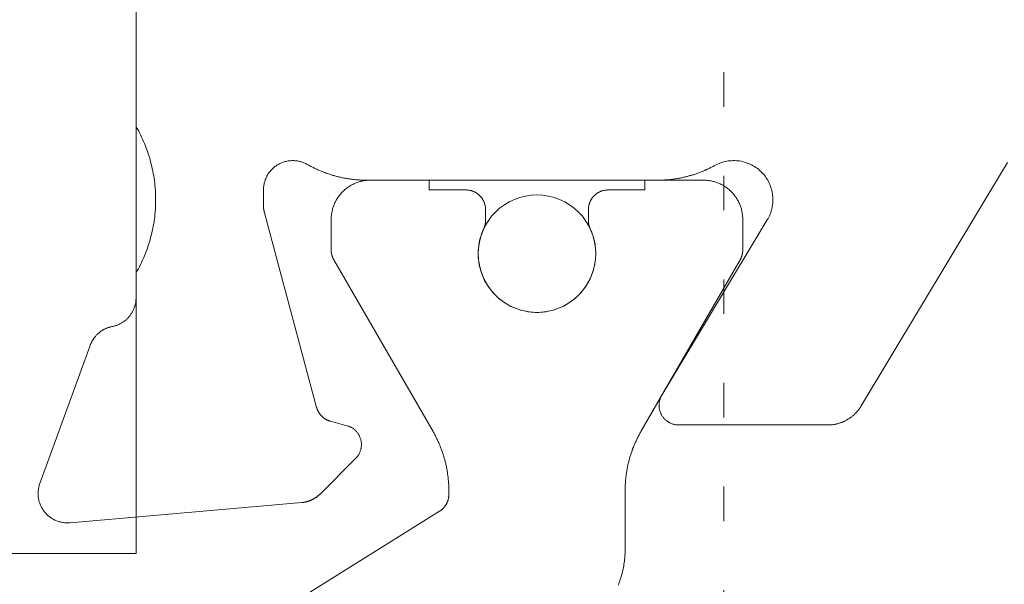
# Model space of a CAD drawing. Units: millimetres. Extents: x -4289 to 1439, y -1173 to 1371.
# Drawn here: x -408 to -398, y -1058 to -1052 of the extents above; entities that cross this region are included whole.
import ezdxf

# ---------------------------------------------------------------- set-up
doc = ezdxf.new("R2010")
doc.units = ezdxf.units.MM
doc.linetypes.add('Dash Style-5', pattern=[1.058062, 0.352679, -0.705383])
doc.layers.get('0').update_dxf_attribs({"lineweight": 5})
for name, color, linetype, lineweight in [('_Installation details (2D)', 7, 'Continuous', 5), ('Hardware', 7, 'Continuous', 20), ('None', 7, 'Continuous', 5), ('polyamide', 7, 'Continuous', 18), ('SECTION', 7, 'Continuous', 18)]:
    doc.layers.add(name, color=color, linetype=linetype, lineweight=lineweight)

# ---------------------------------------------------------------- blocks, each defined once
blk = doc.blocks.new('50315A')
at = {"color": 0, "lineweight": 18}
for points in [[(0.194, 7.401, 0), (2.679, 8.894, 0)], [(0, 7.058, 0), (0, 7.065, 0), (0, 7.071, 0), (0, 7.078, 0), (0.001, 7.084, 0), (0.001, 7.09, 0), (0.002, 7.097, 0), (0.003, 7.103, 0), (0.003, 7.11, 0), (0.004, 7.116, 0), (0.005, 7.122, 0), (0.006, 7.129, 0), (0.007, 7.135, 0), (0.009, 7.141, 0), (0.01, 7.148, 0), (0.012, 7.154, 0), (0.013, 7.16, 0), (0.015, 7.166, 0), (0.017, 7.173, 0), (0.019, 7.179, 0), (0.021, 7.185, 0), (0.023, 7.191, 0), (0.025, 7.197, 0), (0.027, 7.203, 0), (0.029, 7.209, 0), (0.032, 7.215, 0), (0.034, 7.221, 0), (0.037, 7.227, 0), (0.04, 7.232, 0), (0.043, 7.238, 0), (0.046, 7.244, 0), (0.049, 7.25, 0), (0.052, 7.255, 0), (0.055, 7.261, 0), (0.058, 7.266, 0), (0.062, 7.272, 0), (0.065, 7.277, 0), (0.069, 7.283, 0), (0.072, 7.288, 0), (0.076, 7.293, 0), (0.08, 7.298, 0), (0.084, 7.303, 0), (0.088, 7.309, 0), (0.092, 7.313, 0), (0.096, 7.318, 0), (0.1, 7.323, 0), (0.105, 7.328, 0), (0.109, 7.333, 0), (0.113, 7.337, 0), (0.118, 7.342, 0), (0.123, 7.346, 0), (0.127, 7.351, 0), (0.132, 7.355, 0), (0.137, 7.36, 0), (0.142, 7.364, 0), (0.147, 7.368, 0), (0.152, 7.372, 0), (0.157, 7.376, 0), (0.162, 7.38, 0), (0.167, 7.384, 0), (0.172, 7.387, 0), (0.178, 7.391, 0), (0.183, 7.394, 0), (0.188, 7.398, 0), (0.194, 7.401, 0)], [(0, 5.538, 0), (0, 7.058, 0)], [(2.094, 6.443, 0), (0.303, 5.367, 0)], [(2.094, 6.443, 0), (2.108, 6.451, 0), (2.123, 6.459, 0), (2.137, 6.466, 0), (2.153, 6.472, 0), (2.168, 6.478, 0), (2.183, 6.483, 0), (2.199, 6.487, 0), (2.215, 6.491, 0), (2.231, 6.494, 0), (2.247, 6.497, 0), (2.264, 6.498, 0), (2.28, 6.499, 0), (2.296, 6.5, 0), (2.313, 6.5, 0), (2.329, 6.499, 0), (2.345, 6.497, 0), (2.361, 6.495, 0), (2.378, 6.492, 0), (2.394, 6.489, 0), (2.409, 6.485, 0), (2.425, 6.48, 0), (2.44, 6.475, 0), (2.456, 6.469, 0), (2.471, 6.462, 0), (2.485, 6.455, 0), (2.5, 6.447, 0), (2.514, 6.438, 0), (2.527, 6.429, 0), (2.54, 6.42, 0), (2.553, 6.41, 0), (2.566, 6.399, 0), (2.578, 6.388, 0), (2.589, 6.376, 0), (2.6, 6.364, 0), (2.611, 6.352, 0), (2.621, 6.339, 0), (2.63, 6.325, 0), (2.639, 6.312, 0), (2.648, 6.298, 0), (2.656, 6.283, 0), (2.663, 6.269, 0), (2.669, 6.254, 0), (2.675, 6.238, 0), (2.681, 6.223, 0), (2.685, 6.207, 0), (2.689, 6.191, 0), (2.693, 6.175, 0), (2.696, 6.159, 0), (2.698, 6.143, 0), (2.699, 6.127, 0), (2.7, 6.111, 0), (2.7, 6.094, 0), (2.699, 6.078, 0), (2.698, 6.061, 0), (2.696, 6.045, 0), (2.694, 6.029, 0), (2.69, 6.013, 0), (2.687, 5.997, 0), (2.682, 5.981, 0), (2.677, 5.966, 0), (2.671, 5.951, 0), (2.665, 5.936, 0), (2.658, 5.921, 0), (2.65, 5.906, 0)], [(2.5, 5.325, 0), (2.5, 5.335, 0), (2.5, 5.344, 0), (2.5, 5.354, 0), (2.501, 5.363, 0), (2.501, 5.373, 0), (2.501, 5.382, 0), (2.502, 5.392, 0), (2.502, 5.401, 0), (2.503, 5.411, 0), (2.504, 5.42, 0), (2.505, 5.43, 0), (2.505, 5.439, 0), (2.506, 5.448, 0), (2.507, 5.458, 0), (2.508, 5.467, 0), (2.51, 5.477, 0), (2.511, 5.486, 0), (2.512, 5.495, 0), (2.513, 5.505, 0), (2.515, 5.514, 0), (2.516, 5.523, 0), (2.518, 5.533, 0), (2.52, 5.542, 0), (2.521, 5.551, 0), (2.523, 5.561, 0), (2.525, 5.57, 0), (2.527, 5.579, 0), (2.529, 5.589, 0), (2.531, 5.598, 0), (2.534, 5.607, 0), (2.536, 5.616, 0), (2.538, 5.625, 0), (2.541, 5.635, 0), (2.543, 5.644, 0), (2.546, 5.653, 0), (2.548, 5.662, 0), (2.551, 5.671, 0), (2.554, 5.68, 0), (2.556, 5.689, 0), (2.559, 5.698, 0), (2.562, 5.707, 0), (2.565, 5.716, 0), (2.569, 5.725, 0), (2.572, 5.734, 0), (2.575, 5.743, 0), (2.578, 5.752, 0), (2.582, 5.761, 0), (2.585, 5.769, 0), (2.589, 5.778, 0), (2.592, 5.787, 0), (2.596, 5.796, 0), (2.6, 5.804, 0), (2.604, 5.813, 0), (2.607, 5.822, 0), (2.611, 5.83, 0), (2.615, 5.839, 0), (2.62, 5.847, 0), (2.624, 5.856, 0), (2.628, 5.864, 0), (2.632, 5.873, 0), (2.637, 5.881, 0), (2.641, 5.89, 0), (2.645, 5.898, 0), (2.65, 5.906, 0)], [(0.303, 5.367, 0), (0.297, 5.363, 0), (0.291, 5.36, 0), (0.286, 5.357, 0), (0.28, 5.355, 0), (0.273, 5.352, 0), (0.267, 5.35, 0), (0.261, 5.348, 0), (0.255, 5.346, 0), (0.248, 5.344, 0), (0.242, 5.343, 0), (0.235, 5.341, 0), (0.229, 5.34, 0), (0.222, 5.339, 0), (0.216, 5.339, 0), (0.209, 5.338, 0), (0.203, 5.338, 0), (0.196, 5.338, 0), (0.189, 5.338, 0), (0.183, 5.339, 0), (0.176, 5.34, 0), (0.17, 5.34, 0), (0.163, 5.342, 0), (0.157, 5.343, 0), (0.15, 5.344, 0), (0.144, 5.346, 0), (0.138, 5.348, 0), (0.131, 5.35, 0), (0.125, 5.353, 0), (0.119, 5.355, 0), (0.113, 5.358, 0), (0.107, 5.361, 0), (0.102, 5.364, 0), (0.096, 5.367, 0), (0.09, 5.371, 0), (0.085, 5.375, 0), (0.079, 5.379, 0), (0.074, 5.383, 0), (0.069, 5.387, 0), (0.064, 5.391, 0), (0.06, 5.396, 0), (0.055, 5.401, 0), (0.05, 5.405, 0), (0.046, 5.41, 0), (0.042, 5.416, 0), (0.038, 5.421, 0), (0.034, 5.426, 0), (0.031, 5.432, 0), (0.027, 5.437, 0), (0.024, 5.443, 0), (0.021, 5.449, 0), (0.018, 5.455, 0), (0.015, 5.461, 0), (0.013, 5.467, 0), (0.011, 5.473, 0), (0.009, 5.48, 0), (0.007, 5.486, 0), (0.005, 5.492, 0), (0.004, 5.499, 0), (0.003, 5.505, 0), (0.002, 5.512, 0), (0.001, 5.518, 0), (0, 5.525, 0), (0, 5.532, 0), (0, 5.538, 0)], [(2.5, 2.348, 0), (2.5, 5.325, 0)], [(2.66, 1.75, 0), (2.655, 1.758, 0), (2.65, 1.767, 0), (2.646, 1.775, 0), (2.641, 1.784, 0), (2.636, 1.793, 0), (2.632, 1.801, 0), (2.628, 1.81, 0), (2.623, 1.819, 0), (2.619, 1.828, 0), (2.615, 1.836, 0), (2.611, 1.845, 0), (2.606, 1.854, 0), (2.602, 1.863, 0), (2.599, 1.872, 0), (2.595, 1.881, 0), (2.591, 1.89, 0), (2.587, 1.899, 0), (2.584, 1.908, 0), (2.58, 1.917, 0), (2.577, 1.927, 0), (2.573, 1.936, 0), (2.57, 1.945, 0), (2.567, 1.954, 0), (2.563, 1.964, 0), (2.56, 1.973, 0), (2.557, 1.982, 0), (2.554, 1.991, 0), (2.551, 2.001, 0), (2.549, 2.01, 0), (2.546, 2.02, 0), (2.543, 2.029, 0), (2.541, 2.039, 0), (2.538, 2.048, 0), (2.536, 2.057, 0), (2.533, 2.067, 0), (2.531, 2.077, 0), (2.529, 2.086, 0), (2.527, 2.096, 0), (2.525, 2.105, 0), (2.523, 2.115, 0), (2.521, 2.124, 0), (2.519, 2.134, 0), (2.518, 2.144, 0), (2.516, 2.153, 0), (2.514, 2.163, 0), (2.513, 2.173, 0), (2.512, 2.182, 0), (2.51, 2.192, 0), (2.509, 2.202, 0), (2.508, 2.212, 0), (2.507, 2.221, 0), (2.506, 2.231, 0), (2.505, 2.241, 0), (2.504, 2.251, 0), (2.503, 2.26, 0), (2.503, 2.27, 0), (2.502, 2.28, 0), (2.501, 2.29, 0), (2.501, 2.299, 0), (2.501, 2.309, 0), (2.5, 2.319, 0), (2.5, 2.329, 0), (2.5, 2.339, 0), (2.5, 2.348, 0)], [(-0.705, 1.878, 0), (-0.341, 2.241, 0)], [(-0.341, 2.241, 0), (-0.337, 2.246, 0), (-0.332, 2.25, 0), (-0.327, 2.255, 0), (-0.322, 2.259, 0), (-0.316, 2.263, 0), (-0.311, 2.266, 0), (-0.306, 2.27, 0), (-0.3, 2.273, 0), (-0.294, 2.276, 0), (-0.288, 2.279, 0), (-0.283, 2.282, 0), (-0.277, 2.285, 0), (-0.27, 2.287, 0), (-0.264, 2.289, 0), (-0.258, 2.291, 0), (-0.252, 2.293, 0), (-0.245, 2.295, 0), (-0.239, 2.296, 0), (-0.233, 2.297, 0), (-0.226, 2.298, 0), (-0.22, 2.299, 0), (-0.213, 2.3, 0), (-0.207, 2.3, 0), (-0.2, 2.3, 0), (-0.193, 2.3, 0), (-0.187, 2.3, 0), (-0.18, 2.299, 0), (-0.174, 2.298, 0), (-0.167, 2.297, 0), (-0.161, 2.296, 0), (-0.155, 2.295, 0), (-0.148, 2.293, 0), (-0.142, 2.291, 0), (-0.136, 2.289, 0), (-0.13, 2.287, 0), (-0.123, 2.285, 0), (-0.117, 2.282, 0), (-0.112, 2.279, 0), (-0.106, 2.276, 0), (-0.1, 2.273, 0), (-0.094, 2.27, 0), (-0.089, 2.266, 0), (-0.083, 2.263, 0), (-0.078, 2.259, 0), (-0.073, 2.255, 0), (-0.068, 2.25, 0), (-0.063, 2.246, 0), (-0.059, 2.241, 0), (-0.054, 2.237, 0), (-0.05, 2.232, 0), (-0.045, 2.227, 0), (-0.041, 2.222, 0), (-0.037, 2.216, 0), (-0.034, 2.211, 0), (-0.03, 2.206, 0), (-0.027, 2.2, 0), (-0.024, 2.194, 0), (-0.021, 2.188, 0), (-0.018, 2.183, 0), (-0.015, 2.177, 0), (-0.013, 2.17, 0), (-0.011, 2.164, 0), (-0.009, 2.158, 0), (-0.007, 2.152, 0)], [(-0.007, 2.152, 0), (0.038, 1.984, 0)], [(0.179, 1.843, 0), (0.176, 1.844, 0), (0.173, 1.845, 0), (0.17, 1.846, 0), (0.167, 1.847, 0), (0.164, 1.848, 0), (0.161, 1.849, 0), (0.158, 1.85, 0), (0.155, 1.851, 0), (0.152, 1.853, 0), (0.149, 1.854, 0), (0.146, 1.855, 0), (0.143, 1.857, 0), (0.14, 1.858, 0), (0.137, 1.86, 0), (0.134, 1.861, 0), (0.131, 1.863, 0), (0.128, 1.865, 0), (0.126, 1.866, 0), (0.123, 1.868, 0), (0.12, 1.87, 0), (0.117, 1.872, 0), (0.115, 1.874, 0), (0.112, 1.876, 0), (0.109, 1.878, 0), (0.107, 1.88, 0), (0.104, 1.882, 0), (0.102, 1.884, 0), (0.099, 1.886, 0), (0.097, 1.888, 0), (0.095, 1.89, 0), (0.092, 1.893, 0), (0.09, 1.895, 0), (0.088, 1.897, 0), (0.085, 1.9, 0), (0.083, 1.902, 0), (0.081, 1.904, 0), (0.079, 1.907, 0), (0.077, 1.909, 0), (0.075, 1.912, 0), (0.073, 1.914, 0), (0.071, 1.917, 0), (0.069, 1.92, 0), (0.067, 1.922, 0), (0.065, 1.925, 0), (0.063, 1.928, 0), (0.061, 1.931, 0), (0.06, 1.933, 0), (0.058, 1.936, 0), (0.056, 1.939, 0), (0.055, 1.942, 0), (0.053, 1.945, 0), (0.052, 1.948, 0), (0.05, 1.951, 0), (0.049, 1.954, 0), (0.048, 1.957, 0), (0.046, 1.96, 0), (0.045, 1.963, 0), (0.044, 1.966, 0), (0.043, 1.969, 0), (0.042, 1.972, 0), (0.041, 1.975, 0), (0.04, 1.978, 0), (0.039, 1.981, 0), (0.038, 1.984, 0)], [(-0.792, 1.692, 0), (-0.792, 1.695, 0), (-0.791, 1.698, 0), (-0.791, 1.701, 0), (-0.79, 1.705, 0), (-0.79, 1.708, 0), (-0.79, 1.711, 0), (-0.789, 1.714, 0), (-0.788, 1.718, 0), (-0.788, 1.721, 0), (-0.787, 1.724, 0), (-0.787, 1.727, 0), (-0.786, 1.73, 0), (-0.785, 1.734, 0), (-0.784, 1.737, 0), (-0.784, 1.74, 0), (-0.783, 1.743, 0), (-0.782, 1.746, 0), (-0.781, 1.749, 0), (-0.78, 1.753, 0), (-0.779, 1.756, 0), (-0.778, 1.759, 0), (-0.777, 1.762, 0), (-0.776, 1.765, 0), (-0.775, 1.768, 0), (-0.774, 1.771, 0), (-0.773, 1.774, 0), (-0.771, 1.777, 0), (-0.77, 1.78, 0), (-0.769, 1.783, 0), (-0.768, 1.786, 0), (-0.766, 1.789, 0), (-0.765, 1.792, 0), (-0.764, 1.795, 0), (-0.762, 1.798, 0), (-0.761, 1.801, 0), (-0.759, 1.804, 0), (-0.758, 1.807, 0), (-0.756, 1.81, 0), (-0.754, 1.813, 0), (-0.753, 1.816, 0), (-0.751, 1.818, 0), (-0.749, 1.821, 0), (-0.748, 1.824, 0), (-0.746, 1.827, 0), (-0.744, 1.829, 0), (-0.742, 1.832, 0), (-0.741, 1.835, 0), (-0.739, 1.838, 0), (-0.737, 1.84, 0), (-0.735, 1.843, 0), (-0.733, 1.846, 0), (-0.731, 1.848, 0), (-0.729, 1.851, 0), (-0.727, 1.853, 0), (-0.725, 1.856, 0), (-0.723, 1.858, 0), (-0.721, 1.861, 0), (-0.719, 1.863, 0), (-0.716, 1.866, 0), (-0.714, 1.868, 0), (-0.712, 1.871, 0), (-0.71, 1.873, 0), (-0.707, 1.875, 0), (-0.705, 1.878, 0)], [(0.179, 1.843, 0), (2.168, 1.31, 0)], [(2.66, 1.75, 0), (2.665, 1.741, 0), (2.669, 1.732, 0), (2.673, 1.723, 0), (2.677, 1.714, 0), (2.681, 1.705, 0), (2.684, 1.696, 0), (2.687, 1.687, 0), (2.69, 1.677, 0), (2.692, 1.668, 0), (2.694, 1.658, 0), (2.696, 1.649, 0), (2.697, 1.639, 0), (2.699, 1.629, 0), (2.699, 1.619, 0), (2.7, 1.61, 0), (2.7, 1.6, 0), (2.7, 1.59, 0), (2.699, 1.58, 0), (2.699, 1.57, 0), (2.697, 1.561, 0), (2.696, 1.551, 0), (2.694, 1.541, 0), (2.692, 1.532, 0), (2.69, 1.522, 0), (2.687, 1.513, 0), (2.684, 1.503, 0), (2.681, 1.494, 0), (2.677, 1.485, 0), (2.673, 1.476, 0), (2.669, 1.467, 0), (2.664, 1.458, 0), (2.66, 1.45, 0), (2.655, 1.441, 0), (2.649, 1.433, 0), (2.644, 1.425, 0), (2.638, 1.417, 0), (2.632, 1.41, 0), (2.625, 1.402, 0), (2.619, 1.395, 0), (2.612, 1.388, 0), (2.605, 1.381, 0), (2.598, 1.374, 0), (2.59, 1.368, 0), (2.583, 1.362, 0), (2.575, 1.356, 0), (2.567, 1.35, 0), (2.558, 1.345, 0), (2.55, 1.34, 0), (2.541, 1.335, 0), (2.533, 1.331, 0), (2.524, 1.327, 0), (2.515, 1.323, 0), (2.506, 1.319, 0), (2.496, 1.316, 0), (2.487, 1.313, 0), (2.478, 1.31, 0), (2.468, 1.308, 0), (2.459, 1.306, 0), (2.449, 1.304, 0), (2.439, 1.303, 0), (2.429, 1.301, 0), (2.42, 1.301, 0), (2.41, 1.3, 0), (2.4, 1.3, 0)], [(-0.999, -0.674, 0), (-0.792, 1.692, 0)], [(2.246, 1.3, 0), (2.244, 1.3, 0), (2.243, 1.3, 0), (2.242, 1.3, 0), (2.241, 1.3, 0), (2.239, 1.3, 0), (2.238, 1.3, 0), (2.237, 1.3, 0), (2.236, 1.3, 0), (2.235, 1.3, 0), (2.233, 1.3, 0), (2.232, 1.3, 0), (2.231, 1.3, 0), (2.23, 1.3, 0), (2.228, 1.3, 0), (2.227, 1.301, 0), (2.226, 1.301, 0), (2.225, 1.301, 0), (2.224, 1.301, 0), (2.222, 1.301, 0), (2.221, 1.301, 0), (2.22, 1.301, 0), (2.219, 1.301, 0), (2.217, 1.301, 0), (2.216, 1.301, 0), (2.215, 1.302, 0), (2.214, 1.302, 0), (2.213, 1.302, 0), (2.211, 1.302, 0), (2.21, 1.302, 0), (2.209, 1.302, 0), (2.208, 1.302, 0), (2.206, 1.303, 0), (2.205, 1.303, 0), (2.204, 1.303, 0), (2.203, 1.303, 0), (2.202, 1.303, 0), (2.2, 1.303, 0), (2.199, 1.304, 0), (2.198, 1.304, 0), (2.197, 1.304, 0), (2.196, 1.304, 0), (2.194, 1.304, 0), (2.193, 1.305, 0), (2.192, 1.305, 0), (2.191, 1.305, 0), (2.189, 1.305, 0), (2.188, 1.306, 0), (2.187, 1.306, 0), (2.186, 1.306, 0), (2.185, 1.306, 0), (2.183, 1.307, 0), (2.182, 1.307, 0), (2.181, 1.307, 0), (2.18, 1.307, 0), (2.179, 1.308, 0), (2.177, 1.308, 0), (2.176, 1.308, 0), (2.175, 1.308, 0), (2.174, 1.309, 0), (2.173, 1.309, 0), (2.172, 1.309, 0), (2.17, 1.31, 0), (2.169, 1.31, 0), (2.168, 1.31, 0)], [(2.246, 1.3, 0), (2.4, 1.3, 0)], [(1.552, 0, 0), (1.573, 0.012, 0), (1.595, 0.024, 0), (1.616, 0.035, 0), (1.638, 0.046, 0), (1.66, 0.057, 0), (1.682, 0.067, 0), (1.705, 0.077, 0), (1.727, 0.086, 0), (1.75, 0.096, 0), (1.773, 0.104, 0), (1.796, 0.113, 0), (1.819, 0.121, 0), (1.842, 0.128, 0), (1.866, 0.136, 0), (1.889, 0.143, 0), (1.913, 0.149, 0), (1.936, 0.155, 0), (1.96, 0.161, 0), (1.984, 0.166, 0), (2.008, 0.171, 0), (2.032, 0.176, 0), (2.056, 0.18, 0), (2.08, 0.184, 0), (2.105, 0.187, 0), (2.129, 0.19, 0), (2.153, 0.193, 0), (2.178, 0.195, 0), (2.202, 0.197, 0), (2.227, 0.198, 0), (2.251, 0.199, 0), (2.276, 0.2, 0), (2.3, 0.2, 0), (2.325, 0.2, 0), (2.349, 0.199, 0), (2.373, 0.198, 0), (2.398, 0.197, 0), (2.422, 0.195, 0), (2.447, 0.193, 0), (2.471, 0.19, 0), (2.495, 0.187, 0), (2.52, 0.184, 0), (2.544, 0.18, 0), (2.568, 0.176, 0), (2.592, 0.171, 0), (2.616, 0.166, 0), (2.64, 0.161, 0), (2.664, 0.155, 0), (2.687, 0.149, 0), (2.711, 0.143, 0), (2.734, 0.136, 0), (2.758, 0.128, 0), (2.781, 0.121, 0), (2.804, 0.113, 0), (2.827, 0.104, 0), (2.85, 0.096, 0), (2.873, 0.086, 0), (2.895, 0.077, 0), (2.918, 0.067, 0), (2.94, 0.057, 0), (2.962, 0.046, 0), (2.984, 0.035, 0), (3.006, 0.024, 0), (3.027, 0.012, 0), (3.048, 0, 0)], [(1.005, -0.243, 0), (1.007, -0.237, 0), (1.008, -0.231, 0), (1.01, -0.224, 0), (1.011, -0.218, 0), (1.013, -0.212, 0), (1.015, -0.206, 0), (1.017, -0.2, 0), (1.02, -0.194, 0), (1.022, -0.187, 0), (1.024, -0.182, 0), (1.027, -0.176, 0), (1.03, -0.17, 0), (1.033, -0.164, 0), (1.036, -0.158, 0), (1.039, -0.153, 0), (1.042, -0.147, 0), (1.045, -0.141, 0), (1.049, -0.136, 0), (1.052, -0.131, 0), (1.056, -0.125, 0), (1.06, -0.12, 0), (1.064, -0.115, 0), (1.068, -0.11, 0), (1.072, -0.105, 0), (1.076, -0.1, 0), (1.081, -0.095, 0), (1.085, -0.091, 0), (1.09, -0.086, 0), (1.094, -0.082, 0), (1.099, -0.077, 0), (1.104, -0.073, 0), (1.109, -0.069, 0), (1.114, -0.065, 0), (1.119, -0.061, 0), (1.124, -0.057, 0), (1.13, -0.053, 0), (1.135, -0.049, 0), (1.14, -0.046, 0), (1.146, -0.043, 0), (1.152, -0.039, 0), (1.157, -0.036, 0), (1.163, -0.033, 0), (1.169, -0.03, 0), (1.175, -0.027, 0), (1.18, -0.025, 0), (1.186, -0.022, 0), (1.192, -0.02, 0), (1.199, -0.018, 0), (1.205, -0.016, 0), (1.211, -0.014, 0), (1.217, -0.012, 0), (1.223, -0.01, 0), (1.23, -0.008, 0), (1.236, -0.007, 0), (1.242, -0.006, 0), (1.249, -0.004, 0), (1.255, -0.003, 0), (1.261, -0.003, 0), (1.268, -0.002, 0), (1.274, -0.001, 0), (1.281, -0.001, 0), (1.287, 0, 0), (1.294, 0, 0), (1.3, 0, 0)], [(1.552, 0, 0), (1.3, 0, 0)], [(8.592, 0, 0), (3.048, 0, 0)], [(1.005, -0.243, 0), (1.004, -0.248, 0), (1.003, -0.253, 0), (1.002, -0.257, 0), (1.001, -0.262, 0), (1, -0.267, 0), (0.999, -0.271, 0), (0.997, -0.276, 0), (0.996, -0.281, 0), (0.994, -0.285, 0), (0.993, -0.29, 0), (0.991, -0.294, 0), (0.989, -0.299, 0), (0.987, -0.303, 0), (0.985, -0.308, 0), (0.983, -0.312, 0), (0.981, -0.316, 0), (0.979, -0.321, 0), (0.977, -0.325, 0), (0.975, -0.329, 0), (0.972, -0.334, 0), (0.97, -0.338, 0), (0.967, -0.342, 0), (0.965, -0.346, 0), (0.962, -0.35, 0), (0.96, -0.354, 0), (0.957, -0.358, 0), (0.954, -0.362, 0), (0.951, -0.366, 0), (0.948, -0.37, 0), (0.945, -0.374, 0), (0.942, -0.377, 0), (0.939, -0.381, 0), (0.936, -0.385, 0), (0.933, -0.388, 0), (0.929, -0.392, 0), (0.926, -0.395, 0), (0.923, -0.399, 0), (0.919, -0.402, 0), (0.916, -0.406, 0), (0.912, -0.409, 0), (0.909, -0.412, 0), (0.905, -0.415, 0), (0.901, -0.418, 0), (0.897, -0.421, 0), (0.894, -0.424, 0), (0.89, -0.427, 0), (0.886, -0.43, 0), (0.882, -0.433, 0), (0.878, -0.436, 0), (0.874, -0.438, 0), (0.87, -0.441, 0), (0.866, -0.443, 0), (0.862, -0.446, 0), (0.857, -0.448, 0), (0.853, -0.451, 0), (0.849, -0.453, 0), (0.845, -0.455, 0), (0.84, -0.457, 0), (0.836, -0.459, 0), (0.831, -0.461, 0), (0.827, -0.463, 0), (0.822, -0.465, 0), (0.818, -0.467, 0), (0.813, -0.468, 0)], [(0.813, -0.468, 0), (-0.597, -0.982, 0)], [(-0.597, -0.982, 0), (-0.606, -0.985, 0), (-0.615, -0.988, 0), (-0.624, -0.99, 0), (-0.633, -0.993, 0), (-0.643, -0.994, 0), (-0.652, -0.996, 0), (-0.661, -0.997, 0), (-0.671, -0.999, 0), (-0.68, -0.999, 0), (-0.689, -1, 0), (-0.699, -1, 0), (-0.708, -1, 0), (-0.718, -0.999, 0), (-0.727, -0.999, 0), (-0.736, -0.998, 0), (-0.746, -0.996, 0), (-0.755, -0.995, 0), (-0.764, -0.993, 0), (-0.773, -0.991, 0), (-0.782, -0.988, 0), (-0.791, -0.986, 0), (-0.8, -0.983, 0), (-0.809, -0.979, 0), (-0.818, -0.976, 0), (-0.826, -0.972, 0), (-0.835, -0.968, 0), (-0.843, -0.964, 0), (-0.851, -0.959, 0), (-0.859, -0.954, 0), (-0.867, -0.949, 0), (-0.875, -0.944, 0), (-0.883, -0.938, 0), (-0.89, -0.932, 0), (-0.897, -0.926, 0), (-0.904, -0.92, 0), (-0.911, -0.913, 0), (-0.918, -0.907, 0), (-0.924, -0.9, 0), (-0.93, -0.893, 0), (-0.936, -0.885, 0), (-0.942, -0.878, 0), (-0.947, -0.87, 0), (-0.952, -0.862, 0), (-0.957, -0.854, 0), (-0.962, -0.846, 0), (-0.966, -0.838, 0), (-0.971, -0.829, 0), (-0.975, -0.821, 0), (-0.978, -0.812, 0), (-0.982, -0.803, 0), (-0.985, -0.794, 0), (-0.988, -0.786, 0), (-0.99, -0.776, 0), (-0.992, -0.767, 0), (-0.994, -0.758, 0), (-0.996, -0.749, 0), (-0.997, -0.74, 0), (-0.998, -0.73, 0), (-0.999, -0.721, 0), (-1, -0.711, 0), (-1, -0.702, 0), (-1, -0.693, 0), (-1, -0.683, 0), (-0.999, -0.674, 0)]]:
    blk.add_polyline3d(points, dxfattribs=at)
blk = doc.blocks.new('217100')
at = {"layer": 'polyamide', "color": 0}
for points in [[(2.461, -11.432, 0), (2.456, -11.424, 0), (2.451, -11.415, 0), (2.446, -11.406, 0), (2.442, -11.398, 0), (2.437, -11.389, 0), (2.433, -11.38, 0), (2.428, -11.372, 0), (2.424, -11.363, 0), (2.419, -11.354, 0), (2.415, -11.345, 0), (2.411, -11.336, 0), (2.407, -11.327, 0), (2.403, -11.318, 0), (2.399, -11.309, 0), (2.395, -11.3, 0), (2.391, -11.291, 0), (2.388, -11.282, 0), (2.384, -11.273, 0), (2.38, -11.264, 0), (2.377, -11.255, 0), (2.373, -11.246, 0), (2.37, -11.236, 0), (2.367, -11.227, 0), (2.364, -11.218, 0), (2.361, -11.208, 0), (2.358, -11.199, 0), (2.355, -11.19, 0), (2.352, -11.18, 0), (2.349, -11.171, 0), (2.346, -11.162, 0), (2.343, -11.152, 0), (2.341, -11.143, 0), (2.338, -11.133, 0), (2.336, -11.124, 0), (2.334, -11.114, 0), (2.331, -11.105, 0), (2.329, -11.095, 0), (2.327, -11.085, 0), (2.325, -11.076, 0), (2.323, -11.066, 0), (2.321, -11.057, 0), (2.319, -11.047, 0), (2.318, -11.037, 0), (2.316, -11.028, 0), (2.314, -11.018, 0), (2.313, -11.008, 0), (2.312, -10.998, 0), (2.31, -10.989, 0), (2.309, -10.979, 0), (2.308, -10.969, 0), (2.307, -10.959, 0), (2.306, -10.95, 0), (2.305, -10.94, 0), (2.304, -10.93, 0), (2.303, -10.92, 0), (2.303, -10.911, 0), (2.302, -10.901, 0), (2.301, -10.891, 0), (2.301, -10.881, 0), (2.301, -10.871, 0), (2.3, -10.862, 0), (2.3, -10.852, 0), (2.3, -10.842, 0), (2.3, -10.832, 0), (2.3, -10.788, 0), (2.3, -10.785, 0), (2.3, -10.782, 0), (2.3, -10.779, 0), (2.3, -10.776, 0), (2.301, -10.773, 0), (2.301, -10.769, 0), (2.301, -10.766, 0), (2.302, -10.763, 0), (2.302, -10.76, 0), (2.302, -10.757, 0), (2.303, -10.754, 0), (2.304, -10.751, 0), (2.304, -10.748, 0), (2.305, -10.744, 0), (2.306, -10.741, 0), (2.306, -10.738, 0), (2.307, -10.735, 0), (2.308, -10.732, 0), (2.309, -10.729, 0), (2.31, -10.726, 0), (2.311, -10.723, 0), (2.312, -10.72, 0), (2.313, -10.717, 0), (2.314, -10.714, 0), (2.315, -10.711, 0), (2.317, -10.708, 0), (2.318, -10.706, 0), (2.319, -10.703, 0), (2.321, -10.7, 0), (2.322, -10.697, 0), (2.324, -10.694, 0), (2.325, -10.691, 0), (2.327, -10.689, 0), (2.328, -10.686, 0), (2.33, -10.683, 0), (2.332, -10.681, 0), (2.333, -10.678, 0), (2.335, -10.675, 0), (2.337, -10.673, 0), (2.339, -10.67, 0), (2.341, -10.668, 0), (2.343, -10.665, 0), (2.345, -10.663, 0), (2.347, -10.66, 0), (2.349, -10.658, 0), (2.351, -10.655, 0), (2.353, -10.653, 0), (2.355, -10.651, 0), (2.357, -10.648, 0), (2.359, -10.646, 0), (2.362, -10.644, 0), (2.364, -10.642, 0), (2.366, -10.64, 0), (2.369, -10.638, 0), (2.371, -10.636, 0), (2.373, -10.634, 0), (2.376, -10.632, 0), (2.378, -10.63, 0), (2.381, -10.628, 0), (2.384, -10.626, 0), (2.386, -10.624, 0), (2.389, -10.622, 0), (2.391, -10.62, 0), (2.394, -10.619, 0), (5.012, -8.983, 0)], [(0.571, -9.864, 0), (0.565, -9.878, 0), (0.56, -9.893, 0), (0.555, -9.908, 0), (0.55, -9.923, 0), (0.545, -9.938, 0), (0.54, -9.953, 0), (0.536, -9.968, 0), (0.532, -9.984, 0), (0.528, -9.999, 0), (0.524, -10.014, 0), (0.521, -10.03, 0), (0.518, -10.045, 0), (0.515, -10.061, 0), (0.512, -10.077, 0), (0.51, -10.092, 0), (0.508, -10.108, 0), (0.506, -10.124, 0), (0.504, -10.139, 0), (0.503, -10.155, 0), (0.502, -10.171, 0), (0.501, -10.187, 0), (0.501, -10.202, 0), (0.5, -10.218, 0), (0.5, -10.234, 0), (0.5, -10.832, 0), (0.5, -10.842, 0), (0.5, -10.852, 0), (0.5, -10.862, 0), (0.499, -10.871, 0), (0.499, -10.881, 0), (0.499, -10.891, 0), (0.498, -10.901, 0), (0.497, -10.911, 0), (0.497, -10.92, 0), (0.496, -10.93, 0), (0.495, -10.94, 0), (0.494, -10.95, 0), (0.493, -10.959, 0), (0.492, -10.969, 0), (0.491, -10.979, 0), (0.49, -10.989, 0), (0.488, -10.998, 0), (0.487, -11.008, 0), (0.486, -11.018, 0), (0.484, -11.028, 0), (0.482, -11.037, 0), (0.481, -11.047, 0), (0.479, -11.057, 0), (0.477, -11.066, 0), (0.475, -11.076, 0), (0.473, -11.085, 0), (0.471, -11.095, 0), (0.469, -11.105, 0), (0.466, -11.114, 0), (0.464, -11.124, 0), (0.462, -11.133, 0), (0.459, -11.143, 0), (0.457, -11.152, 0), (0.454, -11.162, 0), (0.451, -11.171, 0), (0.448, -11.18, 0), (0.445, -11.19, 0), (0.442, -11.199, 0), (0.439, -11.208, 0), (0.436, -11.218, 0), (0.433, -11.227, 0), (0.43, -11.236, 0), (0.427, -11.246, 0), (0.423, -11.255, 0), (0.42, -11.264, 0), (0.416, -11.273, 0), (0.412, -11.282, 0), (0.409, -11.291, 0), (0.405, -11.3, 0), (0.401, -11.309, 0), (0.397, -11.318, 0), (0.393, -11.327, 0), (0.389, -11.336, 0), (0.385, -11.345, 0), (0.381, -11.354, 0), (0.376, -11.363, 0), (0.372, -11.372, 0), (0.367, -11.38, 0), (0.363, -11.389, 0), (0.358, -11.398, 0), (0.354, -11.406, 0), (0.349, -11.415, 0), (0.344, -11.424, 0), (0.339, -11.432, 0), (-0.673, -13.186, 0), (-0.674, -13.187, 0), (-0.675, -13.188, 0), (-0.676, -13.19, 0), (-0.676, -13.191, 0), (-0.677, -13.193, 0), (-0.678, -13.194, 0), (-0.679, -13.196, 0), (-0.679, -13.197, 0), (-0.68, -13.199, 0), (-0.681, -13.2, 0), (-0.681, -13.202, 0), (-0.682, -13.203, 0), (-0.683, -13.205, 0), (-0.683, -13.206, 0), (-0.684, -13.208, 0), (-0.685, -13.209, 0), (-0.685, -13.211, 0), (-0.686, -13.212, 0), (-0.687, -13.214, 0), (-0.687, -13.215, 0), (-0.688, -13.217, 0), (-0.688, -13.218, 0), (-0.689, -13.22, 0), (-0.689, -13.221, 0), (-0.69, -13.223, 0), (-0.69, -13.224, 0), (-0.691, -13.226, 0), (-0.691, -13.228, 0), (-0.692, -13.229, 0), (-0.692, -13.231, 0), (-0.693, -13.232, 0), (-0.693, -13.234, 0), (-0.694, -13.235, 0), (-0.694, -13.237, 0), (-0.694, -13.239, 0), (-0.695, -13.24, 0), (-0.695, -13.242, 0), (-0.695, -13.243, 0), (-0.696, -13.245, 0), (-0.696, -13.247, 0), (-0.696, -13.248, 0), (-0.697, -13.25, 0), (-0.697, -13.251, 0), (-0.697, -13.253, 0), (-0.698, -13.255, 0), (-0.698, -13.256, 0), (-0.698, -13.258, 0), (-0.698, -13.26, 0), (-0.698, -13.261, 0), (-0.699, -13.263, 0), (-0.699, -13.264, 0), (-0.699, -13.266, 0), (-0.699, -13.268, 0), (-0.699, -13.269, 0), (-0.699, -13.271, 0), (-0.7, -13.273, 0), (-0.7, -13.274, 0), (-0.7, -13.276, 0), (-0.7, -13.277, 0), (-0.7, -13.279, 0), (-0.7, -13.281, 0), (-0.7, -13.282, 0), (-0.7, -13.284, 0), (-0.7, -13.286, 0), (-0.7, -13.6, 0), (-0.7, -13.61, 0), (-0.7, -13.62, 0), (-0.699, -13.629, 0), (-0.698, -13.639, 0), (-0.697, -13.649, 0), (-0.696, -13.659, 0), (-0.694, -13.668, 0), (-0.692, -13.678, 0), (-0.69, -13.688, 0), (-0.688, -13.697, 0), (-0.686, -13.707, 0), (-0.683, -13.716, 0), (-0.68, -13.725, 0), (-0.677, -13.735, 0), (-0.673, -13.744, 0), (-0.67, -13.753, 0), (-0.666, -13.762, 0), (-0.662, -13.771, 0), (-0.657, -13.78, 0), (-0.653, -13.789, 0), (-0.648, -13.797, 0), (-0.643, -13.806, 0), (-0.638, -13.814, 0), (-0.633, -13.822, 0), (-0.627, -13.83, 0), (-0.621, -13.838, 0), (-0.615, -13.846, 0), (-0.609, -13.854, 0), (-0.603, -13.861, 0), (-0.596, -13.869, 0), (-0.59, -13.876, 0), (-0.583, -13.883, 0), (-0.576, -13.89, 0), (-0.569, -13.896, 0), (-0.561, -13.903, 0), (-0.554, -13.909, 0), (-0.546, -13.915, 0), (-0.538, -13.921, 0), (-0.53, -13.927, 0), (-0.522, -13.933, 0), (-0.514, -13.938, 0), (-0.506, -13.943, 0), (-0.497, -13.948, 0), (-0.489, -13.953, 0), (-0.48, -13.957, 0), (-0.471, -13.962, 0), (-0.462, -13.966, 0), (-0.453, -13.97, 0), (-0.444, -13.973, 0), (-0.435, -13.977, 0), (-0.425, -13.98, 0), (-0.416, -13.983, 0), (-0.407, -13.986, 0), (-0.397, -13.988, 0), (-0.388, -13.99, 0), (-0.378, -13.992, 0), (-0.368, -13.994, 0), (-0.359, -13.996, 0), (-0.349, -13.997, 0), (-0.339, -13.998, 0), (-0.329, -13.999, 0), (-0.32, -14, 0), (-0.31, -14, 0), (-0.3, -14, 0), (0.3, -14, 0), (0.3, -13.9, 0), (0.675, -13.9, 0), (0.68, -13.9, 0), (0.685, -13.9, 0), (0.69, -13.899, 0), (0.695, -13.899, 0), (0.699, -13.898, 0), (0.704, -13.898, 0), (0.709, -13.897, 0), (0.714, -13.896, 0), (0.719, -13.895, 0), (0.724, -13.894, 0), (0.728, -13.893, 0), (0.733, -13.891, 0), (0.738, -13.89, 0), (0.742, -13.888, 0), (0.747, -13.887, 0), (0.752, -13.885, 0), (0.756, -13.883, 0), (0.761, -13.881, 0), (0.765, -13.879, 0), (0.769, -13.876, 0), (0.774, -13.874, 0), (0.778, -13.872, 0), (0.782, -13.869, 0), (0.786, -13.866, 0), (0.79, -13.864, 0), (0.794, -13.861, 0), (0.798, -13.858, 0), (0.802, -13.855, 0), (0.806, -13.851, 0), (0.809, -13.848, 0), (0.813, -13.845, 0), (0.816, -13.841, 0), (0.82, -13.838, 0), (0.823, -13.834, 0), (0.826, -13.831, 0), (0.83, -13.827, 0), (0.833, -13.823, 0), (0.836, -13.819, 0), (0.839, -13.815, 0), (0.841, -13.811, 0), (0.844, -13.807, 0), (0.847, -13.803, 0), (0.849, -13.799, 0), (0.851, -13.794, 0), (0.854, -13.79, 0), (0.856, -13.786, 0), (0.858, -13.781, 0), (0.86, -13.777, 0), (0.862, -13.772, 0), (0.863, -13.767, 0), (0.865, -13.763, 0), (0.866, -13.758, 0), (0.868, -13.753, 0), (0.869, -13.749, 0), (0.87, -13.744, 0), (0.871, -13.739, 0), (0.872, -13.734, 0), (0.873, -13.729, 0), (0.873, -13.724, 0), (0.874, -13.72, 0), (0.874, -13.715, 0), (0.875, -13.71, 0), (0.875, -13.705, 0), (0.875, -13.7, 0), (0.875, -13.588, 0), (0.875, -13.587, 0), (0.875, -13.585, 0), (0.875, -13.584, 0), (0.875, -13.583, 0), (0.875, -13.581, 0), (0.875, -13.58, 0), (0.875, -13.579, 0), (0.875, -13.577, 0), (0.875, -13.576, 0), (0.875, -13.575, 0), (0.874, -13.573, 0), (0.874, -13.572, 0), (0.874, -13.57, 0), (0.874, -13.569, 0), (0.874, -13.568, 0), (0.874, -13.566, 0), (0.874, -13.565, 0), (0.873, -13.564, 0), (0.873, -13.562, 0), (0.873, -13.561, 0), (0.873, -13.56, 0), (0.873, -13.558, 0), (0.873, -13.557, 0), (0.872, -13.556, 0), (0.872, -13.554, 0), (0.872, -13.553, 0), (0.872, -13.552, 0), (0.871, -13.55, 0), (0.871, -13.549, 0), (0.871, -13.548, 0), (0.871, -13.546, 0), (0.87, -13.545, 0), (0.87, -13.544, 0), (0.87, -13.542, 0), (0.869, -13.541, 0), (0.869, -13.54, 0), (0.869, -13.538, 0), (0.868, -13.537, 0), (0.868, -13.536, 0), (0.868, -13.534, 0), (0.867, -13.533, 0), (0.867, -13.532, 0), (0.866, -13.53, 0), (0.866, -13.529, 0), (0.866, -13.528, 0), (0.865, -13.526, 0), (0.865, -13.525, 0), (0.864, -13.524, 0), (0.864, -13.523, 0), (0.863, -13.521, 0), (0.863, -13.52, 0), (0.863, -13.519, 0), (0.862, -13.517, 0), (0.862, -13.516, 0), (0.861, -13.515, 0), (0.861, -13.514, 0), (0.86, -13.512, 0), (0.86, -13.511, 0), (0.859, -13.51, 0), (0.858, -13.509, 0), (0.858, -13.507, 0), (0.857, -13.506, 0), (0.857, -13.505, 0), (0.856, -13.504, 0), (0.849, -13.486, 0), (0.841, -13.469, 0), (0.835, -13.451, 0), (0.829, -13.434, 0), (0.823, -13.416, 0), (0.818, -13.397, 0), (0.814, -13.379, 0), (0.81, -13.361, 0), (0.807, -13.342, 0), (0.805, -13.324, 0), (0.803, -13.305, 0), (0.801, -13.286, 0), (0.8, -13.267, 0), (0.8, -13.248, 0), (0.8, -13.23, 0), (0.801, -13.211, 0), (0.803, -13.192, 0), (0.805, -13.173, 0), (0.808, -13.155, 0), (0.811, -13.136, 0), (0.815, -13.118, 0), (0.819, -13.1, 0), (0.824, -13.081, 0), (0.83, -13.063, 0), (0.836, -13.046, 0), (0.843, -13.028, 0), (0.85, -13.011, 0), (0.858, -12.994, 0), (0.866, -12.977, 0), (0.875, -12.96, 0), (0.884, -12.944, 0), (0.894, -12.928, 0), (0.904, -12.912, 0), (0.915, -12.897, 0), (0.926, -12.882, 0), (0.938, -12.867, 0), (0.95, -12.853, 0), (0.963, -12.839, 0), (0.976, -12.825, 0), (0.99, -12.812, 0), (1.004, -12.799, 0), (1.018, -12.787, 0), (1.033, -12.776, 0), (1.048, -12.764, 0), (1.063, -12.753, 0), (1.079, -12.743, 0), (1.095, -12.733, 0), (1.111, -12.724, 0), (1.128, -12.715, 0), (1.145, -12.707, 0), (1.162, -12.699, 0), (1.179, -12.692, 0), (1.197, -12.685, 0), (1.215, -12.679, 0), (1.233, -12.674, 0), (1.251, -12.669, 0), (1.269, -12.664, 0), (1.288, -12.661, 0), (1.306, -12.657, 0), (1.325, -12.655, 0), (1.344, -12.653, 0), (1.362, -12.651, 0), (1.381, -12.65, 0), (1.4, -12.65, 0), (1.419, -12.65, 0), (1.438, -12.651, 0), (1.456, -12.653, 0), (1.475, -12.655, 0), (1.494, -12.657, 0), (1.512, -12.661, 0), (1.531, -12.664, 0), (1.549, -12.669, 0), (1.567, -12.674, 0), (1.585, -12.679, 0), (1.603, -12.685, 0), (1.621, -12.692, 0), (1.638, -12.699, 0), (1.655, -12.707, 0), (1.672, -12.715, 0), (1.689, -12.724, 0), (1.705, -12.733, 0), (1.721, -12.743, 0), (1.737, -12.753, 0), (1.752, -12.764, 0), (1.767, -12.776, 0), (1.782, -12.787, 0), (1.796, -12.799, 0), (1.81, -12.812, 0), (1.824, -12.825, 0), (1.837, -12.839, 0), (1.85, -12.853, 0), (1.862, -12.867, 0), (1.874, -12.882, 0), (1.885, -12.897, 0), (1.896, -12.912, 0), (1.906, -12.928, 0), (1.916, -12.944, 0), (1.925, -12.96, 0), (1.934, -12.977, 0), (1.942, -12.994, 0), (1.95, -13.011, 0), (1.957, -13.028, 0), (1.964, -13.046, 0), (1.97, -13.063, 0), (1.976, -13.081, 0), (1.981, -13.1, 0), (1.985, -13.118, 0), (1.989, -13.136, 0), (1.992, -13.155, 0), (1.995, -13.173, 0), (1.997, -13.192, 0), (1.999, -13.211, 0), (2, -13.23, 0), (2, -13.248, 0), (2, -13.267, 0), (1.999, -13.286, 0), (1.997, -13.305, 0), (1.995, -13.324, 0), (1.993, -13.342, 0), (1.99, -13.361, 0), (1.986, -13.379, 0), (1.982, -13.397, 0), (1.977, -13.416, 0), (1.971, -13.434, 0), (1.965, -13.451, 0), (1.959, -13.469, 0), (1.951, -13.486, 0), (1.944, -13.504, 0), (1.943, -13.505, 0), (1.943, -13.506, 0), (1.942, -13.507, 0), (1.942, -13.509, 0), (1.941, -13.51, 0), (1.94, -13.511, 0), (1.94, -13.512, 0), (1.939, -13.514, 0), (1.939, -13.515, 0), (1.938, -13.516, 0), (1.938, -13.517, 0), (1.937, -13.519, 0), (1.937, -13.52, 0), (1.937, -13.521, 0), (1.936, -13.523, 0), (1.936, -13.524, 0), (1.935, -13.525, 0), (1.935, -13.526, 0), (1.934, -13.528, 0), (1.934, -13.529, 0), (1.934, -13.53, 0), (1.933, -13.532, 0), (1.933, -13.533, 0), (1.932, -13.534, 0), (1.932, -13.536, 0), (1.932, -13.537, 0), (1.931, -13.538, 0), (1.931, -13.54, 0), (1.931, -13.541, 0), (1.93, -13.542, 0), (1.93, -13.544, 0), (1.93, -13.545, 0), (1.929, -13.546, 0), (1.929, -13.548, 0), (1.929, -13.549, 0), (1.929, -13.55, 0), (1.928, -13.552, 0), (1.928, -13.553, 0), (1.928, -13.554, 0), (1.928, -13.556, 0), (1.927, -13.557, 0), (1.927, -13.558, 0), (1.927, -13.56, 0), (1.927, -13.561, 0), (1.927, -13.562, 0), (1.927, -13.564, 0), (1.926, -13.565, 0), (1.926, -13.566, 0), (1.926, -13.568, 0), (1.926, -13.569, 0), (1.926, -13.57, 0), (1.926, -13.572, 0), (1.926, -13.573, 0), (1.925, -13.575, 0), (1.925, -13.576, 0), (1.925, -13.577, 0), (1.925, -13.579, 0), (1.925, -13.58, 0), (1.925, -13.581, 0), (1.925, -13.583, 0), (1.925, -13.584, 0), (1.925, -13.585, 0), (1.925, -13.587, 0), (1.925, -13.588, 0), (1.925, -13.7, 0), (1.925, -13.705, 0), (1.925, -13.71, 0), (1.926, -13.715, 0), (1.926, -13.72, 0), (1.927, -13.724, 0), (1.927, -13.729, 0), (1.928, -13.734, 0), (1.929, -13.739, 0), (1.93, -13.744, 0), (1.931, -13.749, 0), (1.932, -13.753, 0), (1.934, -13.758, 0), (1.935, -13.763, 0), (1.937, -13.767, 0), (1.938, -13.772, 0), (1.94, -13.777, 0), (1.942, -13.781, 0), (1.944, -13.786, 0), (1.946, -13.79, 0), (1.949, -13.794, 0), (1.951, -13.799, 0), (1.953, -13.803, 0), (1.956, -13.807, 0), (1.959, -13.811, 0), (1.961, -13.815, 0), (1.964, -13.819, 0), (1.967, -13.823, 0), (1.97, -13.827, 0), (1.974, -13.831, 0), (1.977, -13.834, 0), (1.98, -13.838, 0), (1.984, -13.841, 0), (1.987, -13.845, 0), (1.991, -13.848, 0), (1.994, -13.851, 0), (1.998, -13.855, 0), (2.002, -13.858, 0), (2.006, -13.861, 0), (2.01, -13.864, 0), (2.014, -13.866, 0), (2.018, -13.869, 0), (2.022, -13.872, 0), (2.026, -13.874, 0), (2.031, -13.876, 0), (2.035, -13.879, 0), (2.039, -13.881, 0), (2.044, -13.883, 0), (2.048, -13.885, 0), (2.053, -13.887, 0), (2.058, -13.888, 0), (2.062, -13.89, 0), (2.067, -13.891, 0), (2.072, -13.893, 0), (2.076, -13.894, 0), (2.081, -13.895, 0), (2.086, -13.896, 0), (2.091, -13.897, 0), (2.096, -13.898, 0), (2.101, -13.898, 0), (2.105, -13.899, 0), (2.11, -13.899, 0), (2.115, -13.9, 0), (2.12, -13.9, 0), (2.125, -13.9, 0), (2.5, -13.9, 0), (2.5, -14, 0), (3.1, -14, 0), (3.11, -14, 0), (3.12, -14, 0), (3.129, -13.999, 0), (3.139, -13.998, 0), (3.149, -13.997, 0), (3.159, -13.996, 0), (3.168, -13.994, 0), (3.178, -13.992, 0), (3.188, -13.99, 0), (3.197, -13.988, 0), (3.207, -13.986, 0), (3.216, -13.983, 0), (3.225, -13.98, 0), (3.235, -13.977, 0), (3.244, -13.973, 0), (3.253, -13.97, 0), (3.262, -13.966, 0), (3.271, -13.962, 0), (3.28, -13.957, 0), (3.289, -13.953, 0), (3.297, -13.948, 0), (3.306, -13.943, 0), (3.314, -13.938, 0), (3.322, -13.933, 0), (3.33, -13.927, 0), (3.338, -13.921, 0), (3.346, -13.915, 0), (3.354, -13.909, 0), (3.361, -13.903, 0), (3.369, -13.896, 0), (3.376, -13.89, 0), (3.383, -13.883, 0), (3.39, -13.876, 0), (3.396, -13.869, 0), (3.403, -13.861, 0), (3.409, -13.854, 0), (3.415, -13.846, 0), (3.421, -13.838, 0), (3.427, -13.83, 0), (3.433, -13.822, 0), (3.438, -13.814, 0), (3.443, -13.806, 0), (3.448, -13.797, 0), (3.453, -13.789, 0), (3.457, -13.78, 0), (3.462, -13.771, 0), (3.466, -13.762, 0), (3.47, -13.753, 0), (3.473, -13.744, 0), (3.477, -13.735, 0), (3.48, -13.725, 0), (3.483, -13.716, 0), (3.486, -13.707, 0), (3.488, -13.697, 0), (3.49, -13.688, 0), (3.492, -13.678, 0), (3.494, -13.668, 0), (3.496, -13.659, 0), (3.497, -13.649, 0), (3.498, -13.639, 0), (3.499, -13.629, 0), (3.5, -13.62, 0), (3.5, -13.61, 0), (3.5, -13.6, 0), (3.5, -13.286, 0), (3.5, -13.284, 0), (3.5, -13.282, 0), (3.5, -13.281, 0), (3.5, -13.279, 0), (3.5, -13.277, 0), (3.5, -13.276, 0), (3.5, -13.274, 0), (3.5, -13.273, 0), (3.499, -13.271, 0), (3.499, -13.269, 0), (3.499, -13.268, 0), (3.499, -13.266, 0), (3.499, -13.264, 0), (3.499, -13.263, 0), (3.498, -13.261, 0), (3.498, -13.26, 0), (3.498, -13.258, 0), (3.498, -13.256, 0), (3.498, -13.255, 0), (3.497, -13.253, 0), (3.497, -13.251, 0), (3.497, -13.25, 0), (3.496, -13.248, 0), (3.496, -13.247, 0), (3.496, -13.245, 0), (3.495, -13.243, 0), (3.495, -13.242, 0), (3.495, -13.24, 0), (3.494, -13.239, 0), (3.494, -13.237, 0), (3.494, -13.235, 0), (3.493, -13.234, 0), (3.493, -13.232, 0), (3.492, -13.231, 0), (3.492, -13.229, 0), (3.491, -13.228, 0), (3.491, -13.226, 0), (3.49, -13.224, 0), (3.49, -13.223, 0), (3.489, -13.221, 0), (3.489, -13.22, 0), (3.488, -13.218, 0), (3.488, -13.217, 0), (3.487, -13.215, 0), (3.487, -13.214, 0), (3.486, -13.212, 0), (3.485, -13.211, 0), (3.485, -13.209, 0), (3.484, -13.208, 0), (3.483, -13.206, 0), (3.483, -13.205, 0), (3.482, -13.203, 0), (3.481, -13.202, 0), (3.481, -13.2, 0), (3.48, -13.199, 0), (3.479, -13.197, 0), (3.479, -13.196, 0), (3.478, -13.194, 0), (3.477, -13.193, 0), (3.476, -13.191, 0), (3.476, -13.19, 0), (3.475, -13.188, 0), (3.474, -13.187, 0), (3.473, -13.186, 0), (2.461, -11.432, 0)], [(2, -13.25, 0), (1.997, -13.309, 0), (1.988, -13.367, 0), (1.974, -13.424, 0), (1.954, -13.48, 0), (1.929, -13.533, 0), (1.899, -13.583, 0), (1.864, -13.631, 0), (1.824, -13.674, 0), (1.781, -13.714, 0), (1.733, -13.749, 0), (1.683, -13.779, 0), (1.63, -13.804, 0), (1.574, -13.824, 0), (1.517, -13.838, 0), (1.459, -13.847, 0), (1.4, -13.85, 0), (1.341, -13.847, 0), (1.283, -13.838, 0), (1.226, -13.824, 0), (1.17, -13.804, 0), (1.117, -13.779, 0), (1.067, -13.749, 0), (1.019, -13.714, 0), (0.976, -13.674, 0), (0.936, -13.631, 0), (0.901, -13.583, 0), (0.871, -13.533, 0), (0.846, -13.48, 0), (0.826, -13.424, 0), (0.812, -13.367, 0), (0.803, -13.309, 0), (0.8, -13.25, 0), (0.803, -13.191, 0), (0.812, -13.133, 0), (0.826, -13.076, 0), (0.846, -13.02, 0), (0.871, -12.967, 0), (0.901, -12.917, 0), (0.936, -12.869, 0), (0.976, -12.826, 0), (1.019, -12.786, 0), (1.067, -12.751, 0), (1.117, -12.721, 0), (1.17, -12.696, 0), (1.226, -12.676, 0), (1.283, -12.662, 0), (1.341, -12.653, 0), (1.4, -12.65, 0), (1.459, -12.653, 0), (1.517, -12.662, 0), (1.574, -12.676, 0), (1.63, -12.696, 0), (1.683, -12.721, 0), (1.733, -12.751, 0), (1.781, -12.786, 0), (1.824, -12.826, 0), (1.864, -12.869, 0), (1.899, -12.917, 0), (1.929, -12.967, 0), (1.954, -13.02, 0), (1.974, -13.076, 0), (1.988, -13.133, 0), (1.997, -13.191, 0), (2, -13.25, 0)]]:
    blk.add_polyline3d(points, dxfattribs=at)
blk = doc.blocks.new('J401012')
at = {"color": 0}
blk.add_blockref('50315A', (23.012, 19.5), dxfattribs=at)
at = {"color": 0, "xscale": -1, "rotation": 90}
blk.add_blockref('217100', (11.512, 24.992), dxfattribs=at)
blk = doc.blocks.new('P1560-end profile')
at = {"color": 0}
for points in [[(-9.95, 19.1, 0), (-9.95, -2.4, 0)], [(-2.05, -2.4, 0), (-9.95, -2.4, 0)]]:
    blk.add_polyline3d(points, dxfattribs=at)
blk = doc.blocks.new('stay')
at = {"color": 0, "xscale": -1, "rotation": 270}
blk.add_blockref('P1560-end profile', (-14.1, 3.45), dxfattribs=at)
blk = doc.blocks.new('Installation details (2D)')
at = {"layer": 'None', "color": 0, "linetype": 'Dash Style-5', "lineweight": 5}
blk.add_line((-400.488, -1020.703), (-400.488, -1112.36), dxfattribs=at)
at = {"layer": 'Hardware', "color": 0, "rotation": 90}
blk.add_blockref('stay', (-412.988, -1040.86), dxfattribs=at)
at = {"layer": 'SECTION', "color": 0, "xscale": -1, "rotation": 270}
blk.add_blockref('J401012', (-425.988, -1079.06), dxfattribs=at)

msp = doc.modelspace()

# ---------------------------------------------------------------- block references
at = {"layer": '_Installation details (2D)'}
msp.add_blockref('Installation details (2D)', (0, 0), dxfattribs=at)

doc.saveas('drawing.dxf')
